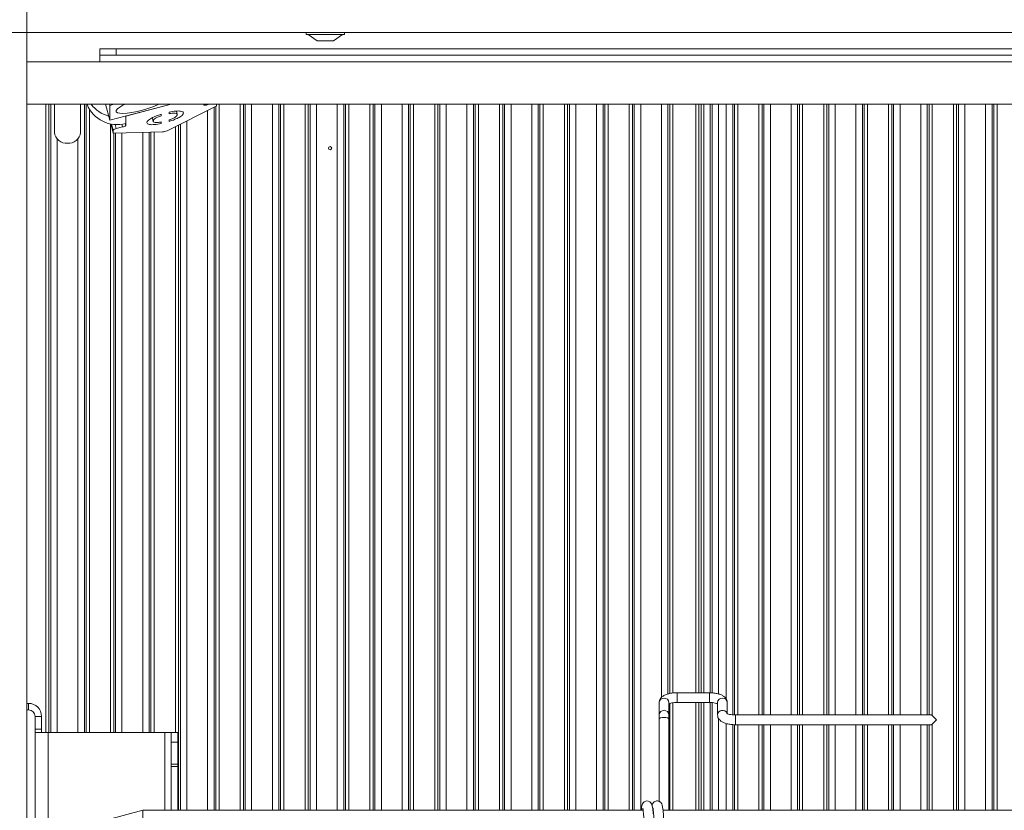
# Model space of a CAD drawing. Extents: x 4324 to 8025, y -2910 to 485.
# Drawn here: x 6801 to 7105, y -737 to -493 of the extents above; entities that cross this region are included whole.
import ezdxf

# ---------------------------------------------------------------- set-up
doc = ezdxf.new("R2010")
doc.units = 0
doc.header["$LTSCALE"] = 5
for name, color, linetype in [('LAYER12', 30, 'Continuous'), ('LAYER13', 30, 'Continuous'), ('LAYER15', 116, 'Continuous')]:
    doc.layers.add(name, color=color, linetype=linetype)
doc.styles.add('Brunner 2014', font='arial.ttf', dxfattribs={"height": 35})
doc.dimstyles.new('Brunner 2014', dxfattribs={"dimscale": 5, "dimtxt": 35, "dimasz": 5, "dimexe": 3.175, "dimexo": 0, "dimgap": 0.762, "dimtad": 1, "dimdec": 0, "dimrnd": 1e-08, "dimtxsty": 'Brunner 2014', "dimcen": 0.09, "dimdle": 10, "dimclrd": 7, "dimclre": 7, "dimclrt": 7, "dimadec": 1, "dimazin": 2, "dimtfac": 0.666667, "dimtdec": 0, "dimtmove": 0, "dimatfit": 3, "dimldrblk": 'Filled-1', "dimfxl": 1, "dimtolj": 1, "dimlwd": 5, "dimlwe": 5, "dimarcsym": 0})

# ---------------------------------------------------------------- blocks, each defined once
blk = doc.blocks.new('*D92')
at = {"layer": 'Defpoints', "color": 0, "lineweight": 5}
for p in [(7448.3, -414.05), (6803.3, -497.41), (7448.3, -497.41)]:
    blk.add_point(p, dxfattribs=at)
at = {"layer": 'LAYER12', "color": 7, "linetype": 'Continuous', "lineweight": 5}
for p, q in [((6803.3, -497.41), (6803.3, -398.18)), ((7448.3, -497.41), (7448.3, -398.18)), ((6828.3, -414.05), (7423.3, -414.05))]:
    blk.add_line(p, q, dxfattribs=at)
at = {"layer": 'LAYER12', "color": 7, "lineweight": 5}
for points in [[(6828.3, -409.88), (6828.3, -418.22), (6803.3, -414.05)], [(7423.3, -409.88), (7423.3, -418.22), (7448.3, -414.05)]]:
    blk.add_solid(points, dxfattribs=at)
at = {"layer": 'LAYER12', "color": 7, "lineweight": 5, "insert": (7120.86, -374.5), "char_height": 35, "attachment_point": 2, "style": 'Brunner 2014'}
blk.add_mtext('\\A1;645', dxfattribs=at)
blk = doc.blocks.new('Filled-1')
at = {"color": 0}
for p, q in [((0, 0), (-1, 0.167)), ((-1, 0.167), (-1, -0.167)), ((-1, 0), (0, 0)), ((-1, -0.167), (0, 0))]:
    blk.add_line(p, q, dxfattribs=at)
at = {"color": 0, "flags": 128}
blk.add_lwpolyline([(-1, -0.167), (0, 0), (-1, 0.167), (-1, -0.167)], dxfattribs=at)
at = {"color": 0}
blk.add_solid([(-1, -0.167), (0, 0), (-1, 0.167), (-1, -0.167)], dxfattribs=at)

msp = doc.modelspace()

# ---------------------------------------------------------------- linework, layer by layer
at = {"color": 7, "linetype": 'Continuous', "lineweight": 18}
for p, q in [((6825.8, -504.41), (6825.8, -502.41)), ((6825.8, -502.41), (6830.8, -502.41)), ((6830.8, -502.41), (6830.8, -504.41)), ((6830.8, -502.41), (7420.8, -502.41)), ((6803.3, -506.41), (6825.8, -506.41)), ((6830.8, -504.41), (6825.8, -504.41)), ((6825.8, -504.41), (6825.8, -506.41)), ((6825.8, -506.41), (7425.8, -506.41)), ((6830.8, -504.41), (7420.8, -504.41)), ((6803.3, -519.52), (7448.3, -519.52)), ((7013.8, -701.13), (7003.8, -701.13)), ((7003.8, -701.13), (7003.8, -703.2)), ((7013.8, -701.13), (7013.8, -703.2)), ((6998.3, -704.16), (6998.3, -707.97)), ((7001.3, -707.97), (7001.3, -704.16)), ((7003.8, -703.2), (7003.8, -704.13)), ((7003.8, -704.13), (7013.8, -704.13)), ((7013.8, -703.2), (7013.8, -704.13)), ((7016.3, -704.16), (7016.3, -707.97)), ((7019.3, -707.55), (7019.3, -704.16)), ((6998.3, -707.97), (6998.3, -709.32)), ((6998.3, -709.32), (6998.3, -734.68)), ((7001.3, -709.32), (7001.3, -707.97)), ((7001.3, -737.41), (7001.3, -709.32)), ((7082.3, -707.99), (7021.8, -707.99)), ((7021.8, -707.99), (7021.8, -710.07)), ((7021.8, -710.07), (7021.8, -710.99)), ((7083.8, -709.49), (7082.3, -707.99)), ((7082.3, -710.99), (7083.8, -709.49)), ((7021.8, -710.99), (7082.3, -710.99)), ((7082.3, -710.99), (7082.3, -710.88)), ((6992.84, -736.71), (6992.84, -737.41))]:
    msp.add_line(p, q, dxfattribs=at)
at = {"color": 7, "linetype": 'Continuous', "lineweight": 18, "flags": 128}
for points in [[(6998.3, -709.32), (6998.41, -709.1), (6998.74, -708.91), (6999.22, -708.79), (6999.8, -708.74), (7000.37, -708.79), (7000.86, -708.91), (7001.18, -709.1), (7001.3, -709.32), (7001.3, -709.32)], [(6996.49, -738.51), (6996.31, -736.8), (6996.08, -735.69), (6995.98, -735.42), (6995.78, -735.11), (6995.43, -734.78), (6994.87, -734.54), (6994.54, -734.51), (6994.19, -734.56), (6993.65, -734.81), (6993.34, -735.12), (6993.17, -735.39), (6992.9, -736.31), (6992.87, -736.53), (6992.87, -736.53)]]:
    msp.add_lwpolyline(points, dxfattribs=at)
at = {"color": 7, "linetype": 'Continuous', "lineweight": 18}
for centre, radius, start, end in [((6999.8, -704.25), 1.5, 3.6217, 176.3783), ((7017.8, -704.25), 1.5, 3.6217, 176.3783), ((6999.8, -708.05), 1.5, 3.022, 176.978), ((7017.81, -708.08), 1.52, 23.2887, 175.7397), ((6994.07, -736.77), 1.23, 168.8231, 211.4012)]:
    msp.add_arc(centre, radius, start, end, dxfattribs=at)
for points, knots in [([(7003.8, -701.13), (7003.57, -701.13), (7002.93, -701.15), (7001.87, -701.27), (7000.7, -701.55), (6999.73, -701.96), (6999, -702.49), (6998.51, -703.14), (6998.31, -703.73), (6998.3, -704.07), (6998.3, -704.16)], [0, 0, 0, 0, 0.08367, 0.243314, 0.406461, 0.57843, 0.722842, 0.84497, 0.962078, 1, 1, 1, 1]), ([(7019.3, -704.16), (7019.27, -703.89), (7019.21, -703.38), (7018.8, -702.73), (7018.24, -702.21), (7017.46, -701.77), (7016.45, -701.42), (7015.26, -701.2), (7014.34, -701.13), (7013.87, -701.13), (7013.8, -701.13)], [0, 0, 0, 0, 0.118274, 0.232633, 0.351924, 0.491194, 0.656188, 0.822341, 0.973521, 1, 1, 1, 1]), ([(7001.3, -704.57), (7001.33, -704.56), (7001.44, -704.49), (7001.88, -704.34), (7002.6, -704.2), (7003.29, -704.14), (7003.7, -704.13), (7003.8, -704.13)], [0, 0, 0, 0, 0.085898, 0.326745, 0.605946, 0.904931, 1, 1, 1, 1]), ([(7013.8, -704.13), (7013.97, -704.13), (7014.45, -704.14), (7015.22, -704.23), (7015.91, -704.4), (7016.15, -704.51), (7016.25, -704.55)], [0, 0, 0, 0, 0.167154, 0.488701, 0.802263, 1, 1, 1, 1]), ([(7021.8, -707.99), (7021.63, -707.99), (7021.14, -707.98), (7020.37, -707.89), (7019.65, -707.71), (7019.24, -707.55), (7019.1, -707.43), (7019.13, -707.46), (7019.13, -707.46)], [0, 0, 0, 0, 0.127385, 0.372429, 0.611388, 0.80768, 0.970641, 1, 1, 1, 1]), ([(7016.3, -707.97), (7016.33, -708.23), (7016.39, -708.75), (7016.8, -709.4), (7017.36, -709.92), (7018.13, -710.36), (7019.15, -710.71), (7020.34, -710.93), (7021.25, -710.99), (7021.73, -710.99), (7021.8, -710.99)], [0, 0, 0, 0, 0.118274, 0.232633, 0.351924, 0.491194, 0.656188, 0.822341, 0.973521, 1, 1, 1, 1]), ([(7000.51, -750.1), (7000.51, -750.1), (7000.52, -750.09), (7000.45, -749.77), (7000.38, -749.13), (7000.29, -748.14), (7000.18, -746.87), (7000.08, -745.43), (6999.98, -743.91), (6999.87, -742.39), (6999.75, -740.5), (6999.59, -738.46), (6999.41, -736.75), (6999.29, -735.96), (6999.09, -735.43), (6998.9, -735.1), (6998.54, -734.74), (6998.07, -734.54), (6997.64, -734.5), (6997.2, -734.56), (6996.75, -734.78), (6996.43, -735.11), (6996.19, -735.51), (6996.15, -735.73), (6996.13, -735.89)], [0, 0, 0, 0, 0.013498, 0.06157, 0.114401, 0.171753, 0.233275, 0.29376, 0.35293, 0.412028, 0.469642, 0.577932, 0.677814, 0.768536, 0.789753, 0.811196, 0.834901, 0.861719, 0.876, 0.890492, 0.916213, 0.937579, 0.95679, 1, 1, 1, 1]), ([(6993.27, -736.73), (6993.28, -736.77), (6993.3, -736.85), (6993.37, -737.41), (6993.46, -738.28), (6993.57, -739.49), (6993.67, -740.9), (6993.78, -742.43), (6993.92, -744.47), (6994.07, -746.88), (6994.26, -749.11), (6994.41, -750.37), (6994.56, -751.05), (6994.73, -751.52), (6995.15, -752.01), (6995.59, -752.25), (6996.02, -752.32), (6996.37, -752.3), (6996.69, -752.21), (6996.99, -752.05), (6997.25, -751.82), (6997.55, -751.42), (6997.6, -751.26), (6997.66, -750.99), (6997.66, -750.99)], [0, 0, 0, 0, 0.041295, 0.092291, 0.148878, 0.210469, 0.271425, 0.332011, 0.392, 0.50617, 0.61248, 0.709769, 0.755836, 0.799086, 0.822335, 0.848918, 0.86319, 0.877807, 0.891662, 0.903453, 0.921477, 0.936701, 0.999152, 1, 1, 1, 1]), ([(6996.37, -736.73), (6996.38, -736.77), (6996.4, -736.85), (6996.47, -737.41), (6996.56, -738.28), (6996.67, -739.49), (6996.77, -740.9), (6996.88, -742.43), (6997.02, -744.47), (6997.17, -746.88), (6997.36, -749.11), (6997.51, -750.37), (6997.66, -751.05), (6997.83, -751.52), (6998.25, -752.01), (6998.69, -752.25), (6999.12, -752.32), (6999.47, -752.3), (6999.79, -752.21), (7000.09, -752.05), (7000.35, -751.82), (7000.65, -751.43), (7000.74, -751.1), (7000.9, -750.37), (7000.98, -749.84), (7001.02, -749.43), (7001.02, -749.41)], [0, 0, 0, 0, 0.037218, 0.08318, 0.134181, 0.189691, 0.244629, 0.299235, 0.353301, 0.4562, 0.552015, 0.639699, 0.681219, 0.720198, 0.741152, 0.765111, 0.777974, 0.791148, 0.803635, 0.814262, 0.830507, 0.844228, 0.900514, 0.944011, 0.996849, 1, 1, 1, 1])]:
    msp.add_open_spline(points, degree=3, knots=knots, dxfattribs=at)
at = {"layer": 'LAYER12', "color": 30, "linetype": 'Continuous', "lineweight": 18}
for p, q in [((6545.3, -497.41), (7706.3, -497.41)), ((6803.3, -497.41), (6795.3, -497.41)), ((6803.3, -497.41), (6803.3, -986.41)), ((6889.4, -497.41), (6889.4, -497.96)), ((6889.4, -497.96), (6901.2, -497.96)), ((6890, -497.96), (6892.8, -499.91)), ((6897.8, -499.91), (6900.6, -497.96)), ((6901.2, -497.96), (6901.2, -497.41)), ((6892.8, -499.91), (6897.8, -499.91))]:
    msp.add_line(p, q, dxfattribs=at)
at = {"layer": 'LAYER13', "color": 8, "linetype": 'Continuous', "lineweight": 18}
for p, q in [((6809.06, -713.41), (6809.06, -519.52)), ((6810.05, -519.52), (6810.05, -713.41)), ((6810.61, -713.41), (6810.61, -519.52)), ((6820.99, -519.52), (6820.99, -713.41)), ((6821.54, -713.41), (6821.54, -519.52)), ((6822.54, -521), (6822.54, -713.41)), ((6859, -737.41), (6859, -521.49)), ((6860.99, -520.49), (6860.99, -737.41)), ((6861.54, -737.41), (6861.54, -520.21)), ((6862.54, -519.52), (6862.54, -737.41)), ((6869.06, -737.41), (6869.06, -519.52)), ((6870.05, -519.52), (6870.05, -737.41)), ((6870.61, -737.41), (6870.61, -519.52)), ((6872.6, -519.52), (6872.6, -737.41)), ((6879, -737.41), (6879, -519.52)), ((6880.99, -519.52), (6880.99, -737.41)), ((6881.54, -737.41), (6881.54, -519.52)), ((6882.54, -519.52), (6882.54, -737.41)), ((6889.06, -737.41), (6889.06, -519.52)), ((6890.05, -519.52), (6890.05, -737.41)), ((6890.61, -737.41), (6890.61, -519.52)), ((6892.6, -519.52), (6892.6, -737.41)), ((6899, -737.41), (6899, -519.52)), ((6900.99, -519.52), (6900.99, -737.41)), ((6901.54, -737.41), (6901.54, -519.52)), ((6902.54, -519.52), (6902.54, -737.41)), ((6909.06, -737.41), (6909.06, -519.52)), ((6910.05, -519.52), (6910.05, -737.41)), ((6910.61, -737.41), (6910.61, -519.52)), ((6912.6, -519.52), (6912.6, -737.41)), ((6919, -737.41), (6919, -519.52)), ((6920.99, -519.52), (6920.99, -737.41)), ((6921.54, -737.41), (6921.54, -519.52)), ((6922.54, -519.52), (6922.54, -737.41)), ((6929.06, -737.41), (6929.06, -519.52)), ((6930.05, -519.52), (6930.05, -737.41)), ((6930.61, -737.41), (6930.61, -519.52)), ((6932.6, -519.52), (6932.6, -737.41)), ((6939, -737.41), (6939, -519.52)), ((6940.99, -519.52), (6940.99, -737.41)), ((6941.54, -737.41), (6941.54, -519.52)), ((6942.54, -519.52), (6942.54, -737.41)), ((6949.06, -737.41), (6949.06, -519.52)), ((6950.05, -519.52), (6950.05, -737.41)), ((6950.61, -737.41), (6950.61, -519.52)), ((6952.6, -519.52), (6952.6, -737.41)), ((6959, -737.41), (6959, -519.52)), ((6960.99, -519.52), (6960.99, -737.41)), ((6961.54, -737.41), (6961.54, -519.52)), ((6962.54, -519.52), (6962.54, -737.41)), ((6969.06, -737.41), (6969.06, -519.52)), ((6970.05, -519.52), (6970.05, -737.41)), ((6970.61, -737.41), (6970.61, -519.52)), ((6972.6, -519.52), (6972.6, -737.41)), ((6979, -737.41), (6979, -519.52)), ((6980.99, -519.52), (6980.99, -737.41)), ((6981.54, -737.41), (6981.54, -519.52)), ((6982.54, -519.52), (6982.54, -737.41)), ((6989.06, -737.41), (6989.06, -519.52)), ((6990.05, -519.52), (6990.05, -737.41)), ((6990.61, -737.41), (6990.61, -519.52)), ((6992.6, -519.52), (6992.6, -737.41)), ((6999, -702.55), (6999, -519.52)), ((7000.99, -519.52), (7000.99, -701.51)), ((7001.54, -701.37), (7001.54, -519.52)), ((7002.54, -519.52), (7002.54, -701.22)), ((7009.56, -701.13), (7009.56, -519.52)), ((7010.55, -519.52), (7010.55, -701.13)), ((7011.3, -519.52), (7011.3, -701.13)), ((7012.05, -701.13), (7012.05, -519.52)), ((7014.04, -519.52), (7014.04, -701.13)), ((7014.61, -701.17), (7014.61, -519.52)), ((7016.6, -519.52), (7016.6, -701.5)), ((7019, -703.12), (7019, -519.52)), ((7020.99, -519.52), (7020.99, -707.95)), ((7021.54, -707.99), (7021.54, -519.52)), ((7022.54, -519.52), (7022.54, -707.99)), ((7029.06, -707.99), (7029.06, -519.52)), ((7030.05, -519.52), (7030.05, -707.99)), ((7030.61, -707.99), (7030.61, -519.52)), ((7032.6, -519.52), (7032.6, -707.99)), ((7039, -707.99), (7039, -519.52)), ((7040.99, -519.52), (7040.99, -707.99)), ((7041.54, -707.99), (7041.54, -519.52)), ((7042.54, -519.52), (7042.54, -707.99)), ((7049.06, -707.99), (7049.06, -519.52)), ((7050.05, -519.52), (7050.05, -707.99)), ((7050.61, -707.99), (7050.61, -519.52)), ((7052.6, -519.52), (7052.6, -707.99)), ((7059, -707.99), (7059, -519.52)), ((7060.99, -519.52), (7060.99, -707.99)), ((7061.54, -707.99), (7061.54, -519.52)), ((7062.54, -519.52), (7062.54, -707.99)), ((7069.06, -707.99), (7069.06, -519.52)), ((7070.05, -519.52), (7070.05, -707.99)), ((7070.61, -707.99), (7070.61, -519.52)), ((7072.6, -519.52), (7072.6, -707.99)), ((7079, -707.99), (7079, -519.52)), ((7080.99, -519.52), (7080.99, -707.99)), ((7081.54, -707.99), (7081.54, -519.52)), ((7082.54, -519.52), (7082.54, -708.24)), ((7089.06, -737.41), (7089.06, -519.52)), ((7090.05, -519.52), (7090.05, -737.41)), ((7090.61, -737.41), (7090.61, -519.52)), ((7092.6, -519.52), (7092.6, -737.41)), ((7099, -737.41), (7099, -519.52)), ((7100.99, -519.52), (7100.99, -737.41)), ((7101.54, -737.41), (7101.54, -519.52)), ((7102.54, -519.52), (7102.54, -737.41)), ((6852.6, -524.68), (6852.6, -737.41)), ((6829.06, -713.41), (6829.06, -525.58)), ((6830.05, -528.41), (6830.05, -713.41)), ((6830.61, -713.41), (6830.61, -528.41)), ((6832.6, -528.36), (6832.6, -713.41)), ((6839, -713.41), (6839, -528.21)), ((6840.99, -528.17), (6840.99, -713.41)), ((6841.54, -713.41), (6841.54, -528.16)), ((6842.54, -528.13), (6842.54, -713.41)), ((6849.06, -713.41), (6849.06, -526.44)), ((6850.05, -525.95), (6850.05, -737.41)), ((6850.61, -737.41), (6850.61, -525.67)), ((6812.6, -530.23), (6812.6, -713.41)), ((6819, -713.41), (6819, -530.23)), ((7002.54, -704.23), (7002.54, -737.41)), ((7009.56, -737.41), (7009.56, -704.13)), ((7010.55, -704.13), (7010.55, -737.41)), ((7011.3, -704.13), (7011.3, -737.41)), ((7012.05, -737.41), (7012.05, -704.13)), ((7014.04, -704.14), (7014.04, -737.41)), ((7014.61, -737.41), (7014.61, -704.18)), ((7016.6, -709), (7016.6, -737.41)), ((7019, -737.41), (7019, -710.62)), ((7020.99, -710.95), (7020.99, -737.41)), ((7021.54, -737.41), (7021.54, -710.99)), ((7022.54, -710.99), (7022.54, -737.41)), ((7029.06, -737.41), (7029.06, -710.99)), ((7030.05, -710.99), (7030.05, -737.41)), ((7030.61, -737.41), (7030.61, -710.99)), ((7032.6, -710.99), (7032.6, -737.41)), ((7039, -737.41), (7039, -710.99)), ((7040.99, -710.99), (7040.99, -737.41)), ((7041.54, -737.41), (7041.54, -710.99)), ((7042.54, -710.99), (7042.54, -737.41)), ((7049.06, -737.41), (7049.06, -710.99)), ((7050.05, -710.99), (7050.05, -737.41)), ((7050.61, -737.41), (7050.61, -710.99)), ((7052.6, -710.99), (7052.6, -737.41)), ((7059, -737.41), (7059, -710.99)), ((7060.99, -710.99), (7060.99, -737.41)), ((7061.54, -737.41), (7061.54, -710.99)), ((7062.54, -710.99), (7062.54, -737.41)), ((7069.06, -737.41), (7069.06, -710.99)), ((7070.05, -710.99), (7070.05, -737.41)), ((7070.61, -737.41), (7070.61, -710.99)), ((7072.6, -710.99), (7072.6, -737.41)), ((7079, -737.41), (7079, -710.99)), ((7080.99, -710.99), (7080.99, -737.41)), ((7081.54, -737.41), (7081.54, -710.99)), ((7082.54, -710.75), (7082.54, -737.41))]:
    msp.add_line(p, q, dxfattribs=at)
at = {"layer": 'LAYER13', "color": 7, "linetype": 'Continuous', "lineweight": 18}
for p, q in [((6811.8, -519.52), (6811.8, -528.22)), ((6819.8, -528.22), (6819.8, -519.52)), ((6827.5, -519.52), (6828.86, -524.44)), ((6828.77, -519.52), (6828.86, -519.85)), ((6830.12, -519.52), (6828.86, -519.85)), ((6828.86, -524.44), (6847.73, -519.52)), ((6828.86, -519.85), (6828.86, -524.44)), ((6833.74, -523.17), (6847.73, -519.52)), ((6861.47, -520.25), (6846.5, -527.72)), ((6847.14, -522.43), (6847.14, -521.96)), ((6849.65, -522.62), (6849.38, -521.63)), ((6857.89, -519.74), (6857.89, -519.52)), ((6858.8, -519.52), (6858.86, -519.72)), ((6858.86, -519.72), (6859.62, -519.52)), ((6861.76, -519.52), (6861.76, -520.02)), ((6833.74, -523.17), (6833.74, -525.46)), ((6841.95, -523.68), (6842.25, -524.77)), ((6841.96, -523.68), (6842.23, -524.66)), ((6844.6, -524.98), (6844.73, -525.44)), ((6844.61, -522.63), (6844.73, -523.07)), ((6844.73, -523.07), (6844.73, -522.59)), ((6844.73, -524.97), (6844.73, -525.44)), ((6847.14, -524.34), (6847.14, -524.81)), ((6829.13, -525.59), (6829.88, -528.34)), ((6829.13, -525.59), (6829.88, -528.33)), ((6829.88, -527.51), (6829.37, -525.64)), ((6829.88, -528.33), (6829.88, -527.51)), ((6845.13, -528.07), (6830.16, -528.42)), ((6830.5, -525.78), (6830.85, -527.02)), ((6830.85, -527.02), (6832.78, -526.52)), ((6832.78, -526.52), (6832.55, -525.7)), ((6833.6, -525.5), (6833.74, -526.04)), ((6833.74, -526.04), (6833.74, -525.46)), ((6803.3, -704.41), (6803.8, -704.41)), ((6803.8, -704.41), (6803.8, -706.41)), ((7001.54, -737.41), (7001.54, -704.47)), ((6803.3, -706.41), (6803.8, -706.41)), ((6805.8, -708.41), (6807.8, -708.41)), ((6805.8, -708.41), (6805.8, -712.41)), ((6807.8, -708.41), (6807.8, -712.41)), ((6805.8, -712.41), (6807.8, -712.41)), ((6805.8, -713.41), (6805.8, -712.41)), ((6805.8, -713.41), (6805.8, -773.41)), ((6805.8, -713.41), (6809.8, -713.41)), ((6807.8, -712.41), (6807.8, -713.41)), ((6809.8, -773.41), (6809.8, -713.41)), ((6809.8, -713.41), (6845.8, -713.41)), ((6847.8, -713.41), (6845.8, -713.41)), ((6845.8, -713.41), (6845.8, -737.41)), ((6847.8, -713.41), (6849.8, -713.41)), ((6847.8, -716.41), (6847.8, -713.41)), ((6849.8, -713.41), (6849.8, -716.41)), ((6849.8, -716.41), (6847.8, -716.41)), ((6847.8, -716.41), (6847.8, -723.2)), ((6849.8, -716.41), (6849.8, -723.2)), ((6847.8, -723.2), (6849.8, -723.2)), ((6847.8, -723.91), (6847.8, -723.2)), ((6849.8, -723.91), (6847.8, -723.91)), ((6847.8, -723.91), (6847.8, -737.41)), ((6849.8, -723.2), (6849.8, -723.91)), ((6849.8, -723.91), (6849.8, -737.41))]:
    msp.add_line(p, q, dxfattribs=at)
at = {"layer": 'LAYER13', "color": 7, "linetype": 'Continuous', "lineweight": 18, "flags": 128}
for points in [[(6843.94, -519.52), (6843.52, -519.72), (6842.14, -520.31), (6840.58, -520.86), (6838.93, -521.35), (6837.27, -521.77), (6835.66, -522.08), (6834.18, -522.28), (6832.91, -522.35), (6831.89, -522.3), (6831.19, -522.12), (6830.83, -521.83), (6830.83, -521.43), (6831.19, -520.95), (6831.89, -520.41), (6832.91, -519.83), (6833.54, -519.52)], [(6858.86, -519.72), (6858.67, -519.76), (6858.49, -519.8), (6858.32, -519.82), (6858.17, -519.83), (6858.05, -519.83), (6857.97, -519.81), (6857.91, -519.78), (6857.89, -519.74)], [(6829.88, -528.33), (6829.88, -528.35), (6829.9, -528.37), (6829.92, -528.38), (6829.95, -528.4), (6829.99, -528.41), (6830.04, -528.41), (6830.1, -528.42), (6830.16, -528.42)]]:
    msp.add_lwpolyline(points, dxfattribs=at)
at = {"layer": 'LAYER13', "color": 7, "linetype": 'Continuous', "lineweight": 18}
msp.add_circle((6896.8, -533.05), 0.488, dxfattribs=at)
for centre, radius, start, end in [((6831.13, -515.76), 10.05, 201.9745, 285.083), ((6831.07, -513.48), 10.01, 217.151, 255.1388), ((6861.34, -519.81), 0.463, 286.4, 333.3051), ((6815.45, -527.91), 3.67, 184.8402, 275.3656), ((6816.14, -527.91), 3.67, 264.6344, 355.1598), ((6831.02, -528.58), 1.56, 96.2787, 136.7157), ((6832.61, -524.97), 1.56, 276.2787, 316.7157), ((6844.89, -524.33), 3.75, 273.7738, 295.4593), ((6803.8, -708.41), 4, 0, 90), ((6803.8, -708.41), 2, 0, 90)]:
    msp.add_arc(centre, radius, start, end, dxfattribs=at)
for points, knots in [([(6847.14, -521.96), (6847.86, -521.83), (6849.29, -521.56), (6850.71, -521.58), (6851.46, -521.8), (6851.55, -522.06), (6851.6, -522.19)], [0, 0, 0, 0, 0.27954, 0.558906, 0.779437, 1, 1, 1, 1]), ([(6851.6, -522.19), (6851.55, -522.38), (6851.46, -522.78), (6850.44, -523.51), (6848.91, -524.23), (6847.73, -524.62), (6847.14, -524.81)], [0, 0, 0, 0, 0.280487, 0.559901, 0.779975, 1, 1, 1, 1]), ([(6849.66, -522.69), (6849.63, -522.6), (6849.57, -522.42), (6849.1, -522.27), (6848.29, -522.25), (6847.52, -522.37), (6847.14, -522.43)], [0, 0, 0, 0, 0.249465, 0.499812, 0.749615, 1, 1, 1, 1]), ([(6840.3, -525.17), (6840.36, -524.97), (6840.47, -524.58), (6841.49, -523.86), (6843.01, -523.16), (6844.15, -522.78), (6844.73, -522.59)], [0, 0, 0, 0, 0.280297, 0.559898, 0.779747, 1, 1, 1, 1]), ([(6844.73, -525.44), (6844, -525.57), (6842.54, -525.84), (6841.11, -525.82), (6840.4, -525.57), (6840.33, -525.3), (6840.3, -525.17)], [0, 0, 0, 0, 0.279523, 0.558751, 0.779255, 1, 1, 1, 1]), ([(6844.73, -523.07), (6844.33, -523.21), (6843.74, -523.42), (6843.14, -523.72), (6842.67, -524.01), (6842.3, -524.34), (6842.25, -524.56), (6842.23, -524.66)], [0, 0, 0, 0, 0.249694, 0.373909, 0.499795, 0.749032, 1, 1, 1, 1]), ([(6842.23, -524.66), (6842.25, -524.76), (6842.3, -524.95), (6842.73, -525.12), (6843.54, -525.16), (6844.33, -525.03), (6844.73, -524.97)], [0, 0, 0, 0, 0.249572, 0.500162, 0.749872, 1, 1, 1, 1]), ([(6847.14, -524.34), (6847.35, -524.27), (6847.77, -524.13), (6848.49, -523.82), (6849.21, -523.42), (6849.61, -523.02), (6849.65, -522.8), (6849.66, -522.69)], [0, 0, 0, 0, 0.12505, 0.250358, 0.500167, 0.750182, 1, 1, 1, 1])]:
    msp.add_open_spline(points, degree=3, knots=knots, dxfattribs=at)
at = {"layer": 'LAYER15', "color": 7, "linetype": 'Continuous', "lineweight": 18}
for p, q in [((6839.05, -737.41), (6817.05, -743.31)), ((6993.37, -737.41), (6839.05, -737.41)), ((6839.05, -737.41), (6839.05, -749.41)), ((6996.47, -737.41), (6996.37, -737.41)), ((7298.3, -737.41), (6999.47, -737.41))]:
    msp.add_line(p, q, dxfattribs=at)

# ---------------------------------------------------------------- dimensions: what is measured, and where the dimension line sits
at = {"layer": 'LAYER12', "lineweight": 5}
dim = msp.add_linear_dim(base=(7448.3, -414.05), p1=(6803.3, -497.41), p2=(7448.3, -497.41), dimstyle='Brunner 2014', dxfattribs=at)
dim.commit()
dim.dimension.update_dxf_attribs({"geometry": '*D92', "text_midpoint": (7120.86, -414.05), "dimtype": 160})

doc.saveas('drawing.dxf')
